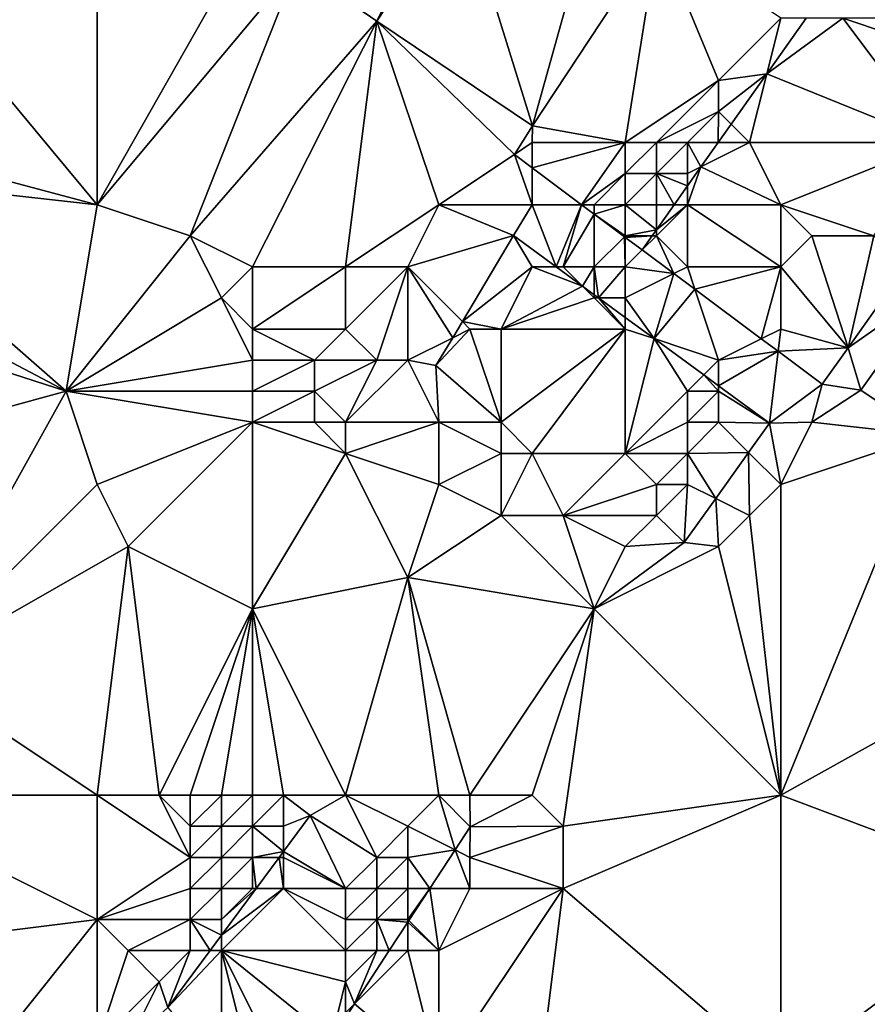
# Model space of a CAD drawing. Units: metres. Extents: x 74375 to 75000, y 347500 to 348000.
# Drawn here: x 74709 to 74736, y 347667 to 347699 of the extents above; entities that cross this region are included whole.
import ezdxf

# ---------------------------------------------------------------- set-up
doc = ezdxf.new("R2010")
doc.units = ezdxf.units.M
doc.layers.add('Terrain', color=15, linetype='Continuous')

msp = doc.modelspace()

# ---------------------------------------------------------------- linework, layer by layer
at = {"layer": 'Terrain'}
for points in [[(74711, 347703, 254.64), (74706, 347699, 254.66), (74711, 347693, 254.74), (74711, 347703, 254.64)], [(74711, 347703, 254.64), (74711, 347693, 254.74), (74716.13, 347702.028, 254.538), (74711, 347703, 254.64)], [(74717.43, 347700.671, 254.538), (74720.006, 347698.908, 254.629), (74722, 347703, 254.66), (74717.43, 347700.671, 254.538)], [(74720.006, 347698.908, 254.629), (74725.011, 347695.537, 254.629), (74722.701, 347703, 254.834), (74720.006, 347698.908, 254.629)], [(74720.006, 347698.908, 254.629), (74722.701, 347703, 254.834), (74722, 347703, 254.66), (74720.006, 347698.908, 254.629)], [(74727.092, 347703, 254.917), (74722.701, 347703, 254.834), (74725.011, 347695.537, 254.629), (74727.092, 347703, 254.917)], [(74727.092, 347703, 254.917), (74725.011, 347695.537, 254.629), (74729.055, 347701.678, 254.904), (74727.092, 347703, 254.917)], [(74716.13, 347702.028, 254.538), (74711, 347693, 254.74), (74717.43, 347700.671, 254.538), (74716.13, 347702.028, 254.538)], [(74728, 347695, 254.55), (74729.055, 347701.678, 254.904), (74725.011, 347695.537, 254.629), (74728, 347695, 254.55)], [(74731, 347697, 254.62), (74729.055, 347701.678, 254.904), (74728, 347695, 254.55), (74731, 347697, 254.62)], [(74733, 347699, 254.6), (74729.055, 347701.678, 254.904), (74731, 347697, 254.62), (74733, 347699, 254.6)], [(74717.43, 347700.671, 254.538), (74711, 347693, 254.74), (74714, 347692, 254.86), (74717.43, 347700.671, 254.538)], [(74717.43, 347700.671, 254.538), (74714, 347692, 254.86), (74720.006, 347698.908, 254.629), (74717.43, 347700.671, 254.538)], [(74706, 347699, 254.66), (74702.427, 347695.282, 254.647), (74711, 347693, 254.74), (74706, 347699, 254.66)], [(74733, 347699, 254.6), (74731, 347697, 254.62), (74732.552, 347697.209, 253.574), (74733, 347699, 254.6)], [(74733, 347699, 254.6), (74732.552, 347697.209, 253.574), (74733.821, 347699, 253.634), (74733, 347699, 254.6)], [(74735, 347699, 254.27), (74733.821, 347699, 253.634), (74732.552, 347697.209, 253.574), (74735, 347699, 254.27)], [(74735, 347699, 254.27), (74732.552, 347697.209, 253.574), (74738, 347695, 252.73), (74735, 347699, 254.27)], [(74735, 347699, 254.27), (74738, 347695, 252.73), (74738, 347698, 253.24), (74735, 347699, 254.27)], [(74735, 347699, 254.27), (74738, 347698, 253.24), (74738, 347699, 253.44), (74735, 347699, 254.27)], [(74720.006, 347698.908, 254.629), (74714, 347692, 254.86), (74716, 347691, 254.92), (74720.006, 347698.908, 254.629)], [(74720.006, 347698.908, 254.629), (74716, 347691, 254.92), (74719, 347691, 254.7), (74720.006, 347698.908, 254.629)], [(74720.006, 347698.908, 254.629), (74719, 347691, 254.7), (74722, 347693, 254.68), (74720.006, 347698.908, 254.629)], [(74720.006, 347698.908, 254.629), (74722, 347693, 254.68), (74724.429, 347694.613, 254.296), (74720.006, 347698.908, 254.629)], [(74720.006, 347698.908, 254.629), (74724.429, 347694.613, 254.296), (74725.011, 347695.537, 254.629), (74720.006, 347698.908, 254.629)], [(74731, 347697, 254.62), (74731, 347696, 254.57), (74732.552, 347697.209, 253.574), (74731, 347697, 254.62)], [(74731, 347696, 254.57), (74731.407, 347695.593, 253.519), (74732.552, 347697.209, 253.574), (74731, 347696, 254.57)], [(74731.407, 347695.593, 253.519), (74732, 347695, 254.34), (74732.552, 347697.209, 253.574), (74731.407, 347695.593, 253.519)], [(74738, 347695, 252.73), (74732.552, 347697.209, 253.574), (74732, 347695, 254.34), (74738, 347695, 252.73)], [(74731, 347697, 254.62), (74728, 347695, 254.55), (74729, 347695, 254.58), (74731, 347697, 254.62)], [(74731, 347697, 254.62), (74729, 347695, 254.58), (74731, 347696, 254.57), (74731, 347697, 254.62)], [(74731, 347696, 254.57), (74729, 347695, 254.58), (74730, 347695, 254.58), (74731, 347696, 254.57)], [(74731, 347696, 254.57), (74730, 347695, 254.58), (74730.987, 347695, 253.499), (74731, 347696, 254.57)], [(74731, 347696, 254.57), (74730.987, 347695, 253.499), (74731.407, 347695.593, 253.519), (74731, 347696, 254.57)], [(74725, 347695, 254.55), (74725.011, 347695.537, 254.629), (74724.429, 347694.613, 254.296), (74725, 347695, 254.55)], [(74725, 347695, 254.55), (74728, 347695, 254.55), (74725.011, 347695.537, 254.629), (74725, 347695, 254.55)], [(74730.987, 347695, 253.499), (74732, 347695, 254.34), (74731.407, 347695.593, 253.519), (74730.987, 347695, 253.499)], [(74702, 347694, 254.64), (74711, 347693, 254.74), (74702.427, 347695.282, 254.647), (74702, 347694, 254.64)], [(74725, 347695, 254.55), (74724.429, 347694.613, 254.296), (74725, 347694.187, 254.169), (74725, 347695, 254.55)], [(74725, 347695, 254.55), (74725, 347694.187, 254.169), (74728, 347695, 254.55), (74725, 347695, 254.55)], [(74728, 347695, 254.55), (74725, 347694.187, 254.169), (74726.592, 347693, 253.816), (74728, 347695, 254.55)], [(74728, 347695, 254.55), (74726.592, 347693, 253.816), (74728, 347694, 254.52), (74728, 347695, 254.55)], [(74728, 347695, 254.55), (74728, 347694, 254.52), (74729, 347695, 254.58), (74728, 347695, 254.55)], [(74729, 347695, 254.58), (74728, 347694, 254.52), (74729, 347694, 254.53), (74729, 347695, 254.58)], [(74729, 347695, 254.58), (74729, 347694, 254.53), (74730, 347695, 254.58), (74729, 347695, 254.58)], [(74730, 347695, 254.58), (74729, 347694, 254.53), (74730, 347694, 254.5), (74730, 347695, 254.58)], [(74730.432, 347694.216, 253.473), (74730.987, 347695, 253.499), (74730, 347695, 254.58), (74730.432, 347694.216, 253.473)], [(74730.432, 347694.216, 253.473), (74730, 347695, 254.58), (74730, 347694, 254.5), (74730.432, 347694.216, 253.473)], [(74730.432, 347694.216, 253.473), (74732, 347695, 254.34), (74730.987, 347695, 253.499), (74730.432, 347694.216, 253.473)], [(74733, 347693, 253.7), (74732, 347695, 254.34), (74730.432, 347694.216, 253.473), (74733, 347693, 253.7)], [(74738, 347695, 252.73), (74732, 347695, 254.34), (74733, 347693, 253.7), (74738, 347695, 252.73)], [(74738, 347695, 252.73), (74733, 347693, 253.7), (74736, 347692, 252.71), (74738, 347695, 252.73)], [(74724.429, 347694.613, 254.296), (74722, 347693, 254.68), (74725, 347693, 254.51), (74724.429, 347694.613, 254.296)], [(74725, 347694.187, 254.169), (74724.429, 347694.613, 254.296), (74725, 347693, 254.51), (74725, 347694.187, 254.169)], [(74730.432, 347694.216, 253.473), (74730, 347693.606, 253.452), (74730, 347693, 254.4), (74730.432, 347694.216, 253.473)], [(74730.432, 347694.216, 253.473), (74730, 347694, 254.5), (74730, 347693.606, 253.452), (74730.432, 347694.216, 253.473)], [(74733, 347693, 253.7), (74730.432, 347694.216, 253.473), (74730, 347693, 254.4), (74733, 347693, 253.7)], [(74702, 347694, 254.64), (74700.181, 347692.181, 254.64), (74710, 347687, 254.72), (74702, 347694, 254.64)], [(74702, 347694, 254.64), (74710, 347687, 254.72), (74711, 347693, 254.74), (74702, 347694, 254.64)], [(74725, 347694.187, 254.169), (74725, 347693, 254.51), (74726.592, 347693, 253.816), (74725, 347694.187, 254.169)], [(74728, 347694, 254.52), (74726.592, 347693, 253.816), (74727, 347693, 254.5), (74728, 347694, 254.52)], [(74728, 347694, 254.52), (74727, 347693, 254.5), (74728, 347693, 254.5), (74728, 347694, 254.52)], [(74728, 347694, 254.52), (74728, 347693, 254.5), (74729, 347694, 254.53), (74728, 347694, 254.52)], [(74729, 347694, 254.53), (74728, 347693, 254.5), (74729, 347693, 254.48), (74729, 347694, 254.53)], [(74729, 347694, 254.53), (74729, 347693, 254.48), (74729.571, 347693, 253.432), (74729, 347694, 254.53)], [(74729, 347694, 254.53), (74729.571, 347693, 253.432), (74730, 347693.606, 253.452), (74729, 347694, 254.53)], [(74729, 347694, 254.53), (74730, 347693.606, 253.452), (74730, 347694, 254.5), (74729, 347694, 254.53)], [(74730, 347693, 254.4), (74730, 347693.606, 253.452), (74729.571, 347693, 253.432), (74730, 347693, 254.4)], [(74711, 347693, 254.74), (74710, 347687, 254.72), (74714, 347692, 254.86), (74711, 347693, 254.74)], [(74719, 347691, 254.7), (74721, 347691, 254.8), (74722, 347693, 254.68), (74719, 347691, 254.7)], [(74721, 347691, 254.8), (74724.403, 347692.005, 254.182), (74722, 347693, 254.68), (74721, 347691, 254.8)], [(74722, 347693, 254.68), (74724.403, 347692.005, 254.182), (74725, 347693, 254.51), (74722, 347693, 254.68)], [(74725, 347693, 254.51), (74724.403, 347692.005, 254.182), (74725.775, 347691, 253.844), (74725, 347693, 254.51)], [(74725, 347693, 254.51), (74725.775, 347691, 253.844), (74726.592, 347693, 253.816), (74725, 347693, 254.51)], [(74726, 347691, 254.5), (74726.592, 347693, 253.816), (74725.775, 347691, 253.844), (74726, 347691, 254.5)], [(74726, 347691, 254.5), (74727, 347692.695, 253.725), (74726.592, 347693, 253.816), (74726, 347691, 254.5)], [(74727, 347693, 254.5), (74726.592, 347693, 253.816), (74727, 347692.695, 253.725), (74727, 347693, 254.5)], [(74727, 347693, 254.5), (74727, 347692.695, 253.725), (74728, 347693, 254.5), (74727, 347693, 254.5)], [(74728, 347693, 254.5), (74727, 347692.695, 253.725), (74728, 347692, 254.47), (74728, 347693, 254.5)], [(74728, 347693, 254.5), (74729, 347692.194, 253.405), (74729, 347693, 254.48), (74728, 347693, 254.5)], [(74728, 347693, 254.5), (74728, 347692, 254.47), (74729, 347692.194, 253.405), (74728, 347693, 254.5)], [(74729, 347693, 254.48), (74729, 347692.194, 253.405), (74729.571, 347693, 253.432), (74729, 347693, 254.48)], [(74730, 347693, 254.4), (74729.571, 347693, 253.432), (74729, 347692.194, 253.405), (74730, 347693, 254.4)], [(74730, 347693, 254.4), (74729, 347692.194, 253.405), (74729, 347692, 254.41), (74730, 347693, 254.4)], [(74730, 347693, 254.4), (74729, 347692, 254.41), (74730, 347691, 254.1), (74730, 347693, 254.4)], [(74733, 347693, 253.7), (74730, 347693, 254.4), (74733, 347691, 253.26), (74733, 347693, 253.7)], [(74733, 347691, 253.26), (74730, 347693, 254.4), (74730, 347691, 254.1), (74733, 347691, 253.26)], [(74733, 347693, 253.7), (74733, 347691, 253.26), (74734, 347692, 253.17), (74733, 347693, 253.7)], [(74733, 347693, 253.7), (74734, 347692, 253.17), (74736, 347692, 252.71), (74733, 347693, 253.7)], [(74726, 347691, 254.5), (74727, 347691, 254.49), (74727, 347692.695, 253.725), (74726, 347691, 254.5)], [(74728, 347692, 254.47), (74727, 347692.695, 253.725), (74727.971, 347691.971, 253.51), (74728, 347692, 254.47)], [(74727, 347691, 254.49), (74727.971, 347691.971, 253.51), (74727, 347692.695, 253.725), (74727, 347691, 254.49)], [(74710, 347687, 254.72), (74700.181, 347692.181, 254.64), (74699, 347690.551, 254.637), (74710, 347687, 254.72)], [(74714, 347692, 254.86), (74710, 347687, 254.72), (74715, 347690, 255.03), (74714, 347692, 254.86)], [(74714, 347692, 254.86), (74715, 347690, 255.03), (74716, 347691, 254.92), (74714, 347692, 254.86)], [(74721, 347691, 254.8), (74722.756, 347689.244, 254.182), (74724.403, 347692.005, 254.182), (74721, 347691, 254.8)], [(74725, 347691, 254.52), (74724.403, 347692.005, 254.182), (74722.756, 347689.244, 254.182), (74725, 347691, 254.52)], [(74725, 347691, 254.52), (74725.775, 347691, 253.844), (74724.403, 347692.005, 254.182), (74725, 347691, 254.52)], [(74728, 347692, 254.47), (74727.971, 347691.971, 253.51), (74728, 347691.95, 253.503), (74728, 347692, 254.47)], [(74728, 347692, 254.47), (74728.863, 347692, 253.398), (74729, 347692.194, 253.405), (74728, 347692, 254.47)], [(74728, 347692, 254.47), (74728, 347691.95, 253.503), (74728.863, 347692, 253.398), (74728, 347692, 254.47)], [(74728.863, 347692, 253.398), (74728, 347691.95, 253.503), (74728.541, 347691.546, 253.383), (74728.863, 347692, 253.398)], [(74729, 347692, 254.41), (74728.863, 347692, 253.398), (74728.541, 347691.546, 253.383), (74729, 347692, 254.41)], [(74729, 347692, 254.41), (74728.541, 347691.546, 253.383), (74729.565, 347690.782, 253.156), (74729, 347692, 254.41)], [(74729, 347692, 254.41), (74729, 347692.194, 253.405), (74728.863, 347692, 253.398), (74729, 347692, 254.41)], [(74729, 347692, 254.41), (74729.565, 347690.782, 253.156), (74730, 347691, 254.1), (74729, 347692, 254.41)], [(74734, 347692, 253.17), (74733, 347691, 253.26), (74735.175, 347688.4, 251.742), (74734, 347692, 253.17)], [(74734, 347692, 253.17), (74735.175, 347688.4, 251.742), (74736, 347692, 252.71), (74734, 347692, 253.17)], [(74736, 347692, 252.71), (74735.175, 347688.4, 251.742), (74737.071, 347691.072, 251.777), (74736, 347692, 252.71)], [(74727, 347691, 254.49), (74728, 347691, 254.44), (74727.971, 347691.971, 253.51), (74727, 347691, 254.49)], [(74728, 347691, 254.44), (74728, 347691.95, 253.503), (74727.971, 347691.971, 253.51), (74728, 347691, 254.44)], [(74728, 347691, 254.44), (74728.541, 347691.546, 253.383), (74728, 347691.95, 253.503), (74728, 347691, 254.44)], [(74728, 347691, 254.44), (74729.565, 347690.782, 253.156), (74728.541, 347691.546, 253.383), (74728, 347691, 254.44)], [(74737.071, 347691.072, 251.777), (74735.175, 347688.4, 251.742), (74737.932, 347690.326, 252.064), (74737.071, 347691.072, 251.777)], [(74716, 347691, 254.92), (74715, 347690, 255.03), (74716, 347689, 255.1), (74716, 347691, 254.92)], [(74716, 347691, 254.92), (74716, 347689, 255.1), (74719, 347691, 254.7), (74716, 347691, 254.92)], [(74719, 347691, 254.7), (74716, 347689, 255.1), (74719, 347689, 254.93), (74719, 347691, 254.7)], [(74719, 347691, 254.7), (74719, 347689, 254.93), (74721, 347691, 254.8), (74719, 347691, 254.7)], [(74721, 347691, 254.8), (74719, 347689, 254.93), (74720, 347688, 254.97), (74721, 347691, 254.8)], [(74721, 347691, 254.8), (74720, 347688, 254.97), (74721, 347688, 254.94), (74721, 347691, 254.8)], [(74721, 347691, 254.8), (74722.444, 347688.722, 254.182), (74722.756, 347689.244, 254.182), (74721, 347691, 254.8)], [(74721, 347691, 254.8), (74721, 347688, 254.94), (74722.444, 347688.722, 254.182), (74721, 347691, 254.8)], [(74725, 347691, 254.52), (74722.756, 347689.244, 254.182), (74724, 347689, 254.47), (74725, 347691, 254.52)], [(74725, 347691, 254.52), (74724, 347689, 254.47), (74726.618, 347690.382, 253.636), (74725, 347691, 254.52)], [(74725, 347691, 254.52), (74726.618, 347690.382, 253.636), (74725.775, 347691, 253.844), (74725, 347691, 254.52)], [(74726, 347691, 254.5), (74725.775, 347691, 253.844), (74726.618, 347690.382, 253.636), (74726, 347691, 254.5)], [(74726, 347691, 254.5), (74726.618, 347690.382, 253.636), (74727, 347691, 254.49), (74726, 347691, 254.5)], [(74727, 347691, 254.49), (74726.618, 347690.382, 253.636), (74727, 347690.102, 253.541), (74727, 347691, 254.49)], [(74727, 347691, 254.49), (74727, 347690.102, 253.541), (74727.139, 347690, 253.507), (74727, 347691, 254.49)], [(74727, 347691, 254.49), (74727.139, 347690, 253.507), (74728, 347691, 254.44), (74727, 347691, 254.49)], [(74728, 347691, 254.44), (74727.139, 347690, 253.507), (74728, 347690, 254.42), (74728, 347691, 254.44)], [(74728, 347691, 254.44), (74728, 347690, 254.42), (74729.565, 347690.782, 253.156), (74728, 347691, 254.44)], [(74728, 347690, 254.42), (74728.925, 347688.692, 253.067), (74729.565, 347690.782, 253.156), (74728, 347690, 254.42)], [(74729.565, 347690.782, 253.156), (74728.925, 347688.692, 253.067), (74730.241, 347690.278, 253.005), (74729.565, 347690.782, 253.156)], [(74730, 347691, 254.1), (74729.565, 347690.782, 253.156), (74730.241, 347690.278, 253.005), (74730, 347691, 254.1)], [(74733, 347691, 253.26), (74730, 347691, 254.1), (74730.241, 347690.278, 253.005), (74733, 347691, 253.26)], [(74733, 347691, 253.26), (74730.241, 347690.278, 253.005), (74732.374, 347688.687, 252.532), (74733, 347691, 253.26)], [(74733, 347691, 253.26), (74732.374, 347688.687, 252.532), (74733, 347689, 252.9), (74733, 347691, 253.26)], [(74733, 347691, 253.26), (74733, 347689, 252.9), (74735.175, 347688.4, 251.742), (74733, 347691, 253.26)], [(74710, 347687, 254.72), (74699, 347690.551, 254.637), (74699, 347684, 254.69), (74710, 347687, 254.72)], [(74727, 347690, 254.47), (74726.618, 347690.382, 253.636), (74724, 347689, 254.47), (74727, 347690, 254.47)], [(74727, 347690, 254.47), (74727, 347690.102, 253.541), (74726.618, 347690.382, 253.636), (74727, 347690, 254.47)], [(74727, 347690, 254.47), (74727.139, 347690, 253.507), (74727, 347690.102, 253.541), (74727, 347690, 254.47)], [(74730.241, 347690.278, 253.005), (74728.925, 347688.692, 253.067), (74731, 347688, 253.25), (74730.241, 347690.278, 253.005)], [(74730.241, 347690.278, 253.005), (74731, 347688, 253.25), (74732.374, 347688.687, 252.532), (74730.241, 347690.278, 253.005)], [(74735.175, 347688.4, 251.742), (74735.577, 347687.038, 252.075), (74737.932, 347690.326, 252.064), (74735.175, 347688.4, 251.742)], [(74737.932, 347690.326, 252.064), (74735.577, 347687.038, 252.075), (74737.74, 347685.58, 252.104), (74737.932, 347690.326, 252.064)], [(74715, 347690, 255.03), (74710, 347687, 254.72), (74716, 347688, 255.16), (74715, 347690, 255.03)], [(74715, 347690, 255.03), (74716, 347688, 255.16), (74716, 347689, 255.1), (74715, 347690, 255.03)], [(74727, 347690, 254.47), (74724, 347689, 254.47), (74728, 347689, 254.29), (74727, 347690, 254.47)], [(74727, 347690, 254.47), (74728, 347689, 254.29), (74727.139, 347690, 253.507), (74727, 347690, 254.47)], [(74728, 347690, 254.42), (74727.139, 347690, 253.507), (74728, 347689.369, 253.295), (74728, 347690, 254.42)], [(74728, 347689, 254.29), (74728, 347689.369, 253.295), (74727.139, 347690, 253.507), (74728, 347689, 254.29)], [(74728, 347690, 254.42), (74728, 347689.369, 253.295), (74728.925, 347688.692, 253.067), (74728, 347690, 254.42)], [(74723, 347689, 254.63), (74722.756, 347689.244, 254.182), (74722.444, 347688.722, 254.182), (74723, 347689, 254.63)], [(74723, 347689, 254.63), (74724, 347689, 254.47), (74722.756, 347689.244, 254.182), (74723, 347689, 254.63)], [(74728, 347689, 254.29), (74728.925, 347688.692, 253.067), (74728, 347689.369, 253.295), (74728, 347689, 254.29)], [(74716, 347689, 255.1), (74716, 347688, 255.16), (74718, 347688, 255.11), (74716, 347689, 255.1)], [(74716, 347689, 255.1), (74718, 347688, 255.11), (74719, 347689, 254.93), (74716, 347689, 255.1)], [(74719, 347689, 254.93), (74718, 347688, 255.11), (74720, 347688, 254.97), (74719, 347689, 254.93)], [(74723, 347689, 254.63), (74722.444, 347688.722, 254.182), (74721.907, 347687.822, 254.182), (74723, 347689, 254.63)], [(74723, 347689, 254.63), (74721.907, 347687.822, 254.182), (74724, 347686, 254.69), (74723, 347689, 254.63)], [(74723, 347689, 254.63), (74724, 347686, 254.69), (74724, 347689, 254.47), (74723, 347689, 254.63)], [(74724, 347689, 254.47), (74724, 347686, 254.69), (74728, 347689, 254.29), (74724, 347689, 254.47)], [(74728, 347689, 254.29), (74724, 347686, 254.69), (74725, 347685, 254.51), (74728, 347689, 254.29)], [(74728, 347689, 254.29), (74725, 347685, 254.51), (74728, 347685, 253.52), (74728, 347689, 254.29)], [(74728, 347689, 254.29), (74728, 347685, 253.52), (74728.925, 347688.692, 253.067), (74728, 347689, 254.29)], [(74733, 347689, 252.9), (74732.374, 347688.687, 252.532), (74732.915, 347688.283, 252.411), (74733, 347689, 252.9)], [(74733, 347689, 252.9), (74732.915, 347688.283, 252.411), (74735.175, 347688.4, 251.742), (74733, 347689, 252.9)], [(74721, 347688, 254.94), (74721.907, 347687.822, 254.182), (74722.444, 347688.722, 254.182), (74721, 347688, 254.94)], [(74728.925, 347688.692, 253.067), (74728, 347685, 253.52), (74730, 347687, 253.35), (74728.925, 347688.692, 253.067)], [(74731, 347688, 253.25), (74728.925, 347688.692, 253.067), (74730.522, 347687.522, 252.673), (74731, 347688, 253.25)], [(74730.522, 347687.522, 252.673), (74728.925, 347688.692, 253.067), (74730, 347687, 253.35), (74730.522, 347687.522, 252.673)], [(74732.915, 347688.283, 252.411), (74732.374, 347688.687, 252.532), (74731, 347688, 253.25), (74732.915, 347688.283, 252.411)], [(74732.915, 347688.283, 252.411), (74731, 347688, 253.25), (74731, 347687.171, 252.555), (74732.915, 347688.283, 252.411)], [(74732.915, 347688.283, 252.411), (74731, 347687.171, 252.555), (74732.641, 347685.969, 252.15), (74732.915, 347688.283, 252.411)], [(74732.915, 347688.283, 252.411), (74732.641, 347685.969, 252.15), (74734.339, 347687.221, 252.095), (74732.915, 347688.283, 252.411)], [(74732.915, 347688.283, 252.411), (74734.339, 347687.221, 252.095), (74735.175, 347688.4, 251.742), (74732.915, 347688.283, 252.411)], [(74734.339, 347687.221, 252.095), (74735.577, 347687.038, 252.075), (74735.175, 347688.4, 251.742), (74734.339, 347687.221, 252.095)], [(74716, 347688, 255.16), (74710, 347687, 254.72), (74716, 347687, 255.19), (74716, 347688, 255.16)], [(74716, 347688, 255.16), (74716, 347687, 255.19), (74718, 347688, 255.11), (74716, 347688, 255.16)], [(74718, 347688, 255.11), (74716, 347687, 255.19), (74718, 347687, 255.19), (74718, 347688, 255.11)], [(74718, 347688, 255.11), (74718, 347687, 255.19), (74720, 347688, 254.97), (74718, 347688, 255.11)], [(74720, 347688, 254.97), (74718, 347687, 255.19), (74719, 347686, 255.2), (74720, 347688, 254.97)], [(74720, 347688, 254.97), (74719, 347686, 255.2), (74721, 347688, 254.94), (74720, 347688, 254.97)], [(74721, 347688, 254.94), (74719, 347686, 255.2), (74722, 347686, 254.84), (74721, 347688, 254.94)], [(74721, 347688, 254.94), (74722, 347686, 254.84), (74721.907, 347687.822, 254.182), (74721, 347688, 254.94)], [(74731, 347688, 253.25), (74730.522, 347687.522, 252.673), (74731, 347687.171, 252.555), (74731, 347688, 253.25)], [(74722, 347686, 254.84), (74724, 347686, 254.69), (74721.907, 347687.822, 254.182), (74722, 347686, 254.84)], [(74730.522, 347687.522, 252.673), (74730, 347687, 253.35), (74731, 347687, 253.04), (74730.522, 347687.522, 252.673)], [(74731, 347687.171, 252.555), (74730.522, 347687.522, 252.673), (74731, 347687, 253.04), (74731, 347687.171, 252.555)], [(74710, 347687, 254.72), (74699, 347684, 254.69), (74705, 347678, 254.98), (74710, 347687, 254.72)], [(74711, 347684, 254.88), (74710, 347687, 254.72), (74705, 347678, 254.98), (74711, 347684, 254.88)], [(74716, 347687, 255.19), (74710, 347687, 254.72), (74716, 347686, 255.2), (74716, 347687, 255.19)], [(74716, 347686, 255.2), (74710, 347687, 254.72), (74711, 347684, 254.88), (74716, 347686, 255.2)], [(74716, 347687, 255.19), (74716, 347686, 255.2), (74718, 347687, 255.19), (74716, 347687, 255.19)], [(74718, 347687, 255.19), (74716, 347686, 255.2), (74718, 347686, 255.23), (74718, 347687, 255.19)], [(74718, 347687, 255.19), (74718, 347686, 255.23), (74719, 347686, 255.2), (74718, 347687, 255.19)], [(74730, 347687, 253.35), (74728, 347685, 253.52), (74730, 347686, 253.14), (74730, 347687, 253.35)], [(74730, 347687, 253.35), (74730, 347686, 253.14), (74731, 347687, 253.04), (74730, 347687, 253.35)], [(74731, 347687, 253.04), (74730, 347686, 253.14), (74731, 347686, 252.83), (74731, 347687, 253.04)], [(74731, 347687.171, 252.555), (74731, 347687, 253.04), (74732.641, 347685.969, 252.15), (74731, 347687.171, 252.555)], [(74731, 347687, 253.04), (74731, 347686, 252.83), (74732.641, 347685.969, 252.15), (74731, 347687, 253.04)], [(74734, 347686, 252.42), (74734.339, 347687.221, 252.095), (74732.641, 347685.969, 252.15), (74734, 347686, 252.42)], [(74734, 347686, 252.42), (74735.577, 347687.038, 252.075), (74734.339, 347687.221, 252.095), (74734, 347686, 252.42)], [(74734, 347686, 252.42), (74737.74, 347685.58, 252.104), (74735.577, 347687.038, 252.075), (74734, 347686, 252.42)], [(74716, 347686, 255.2), (74711, 347684, 254.88), (74712, 347682, 254.95), (74716, 347686, 255.2)], [(74716, 347686, 255.2), (74712, 347682, 254.95), (74716, 347680, 254.84), (74716, 347686, 255.2)], [(74716, 347686, 255.2), (74716, 347680, 254.84), (74719, 347685, 255.21), (74716, 347686, 255.2)], [(74716, 347686, 255.2), (74719, 347685, 255.21), (74718, 347686, 255.23), (74716, 347686, 255.2)], [(74718, 347686, 255.23), (74719, 347685, 255.21), (74719, 347686, 255.2), (74718, 347686, 255.23)], [(74719, 347686, 255.2), (74719, 347685, 255.21), (74722, 347686, 254.84), (74719, 347686, 255.2)], [(74719, 347685, 255.21), (74722, 347684, 254.7), (74722, 347686, 254.84), (74719, 347685, 255.21)], [(74722, 347686, 254.84), (74722, 347684, 254.7), (74724, 347685, 254.65), (74722, 347686, 254.84)], [(74722, 347686, 254.84), (74724, 347685, 254.65), (74724, 347686, 254.69), (74722, 347686, 254.84)], [(74724, 347686, 254.69), (74724, 347685, 254.65), (74725, 347685, 254.51), (74724, 347686, 254.69)], [(74730, 347686, 253.14), (74728, 347685, 253.52), (74730, 347685, 252.92), (74730, 347686, 253.14)], [(74731.97, 347685.03, 252.15), (74731, 347686, 252.83), (74730, 347685, 252.92), (74731.97, 347685.03, 252.15)], [(74730, 347686, 253.14), (74730, 347685, 252.92), (74731, 347686, 252.83), (74730, 347686, 253.14)], [(74731.97, 347685.03, 252.15), (74732.641, 347685.969, 252.15), (74731, 347686, 252.83), (74731.97, 347685.03, 252.15)], [(74734, 347686, 252.42), (74732.641, 347685.969, 252.15), (74733, 347684, 252.37), (74734, 347686, 252.42)], [(74734, 347686, 252.42), (74733, 347684, 252.37), (74737.74, 347685.58, 252.104), (74734, 347686, 252.42)], [(74733, 347684, 252.37), (74732.641, 347685.969, 252.15), (74731.97, 347685.03, 252.15), (74733, 347684, 252.37)], [(74733, 347674, 252.56), (74737.74, 347685.58, 252.104), (74733, 347684, 252.37), (74733, 347674, 252.56)], [(74733, 347674, 252.56), (74745, 347680.684, 252.2), (74737.74, 347685.58, 252.104), (74733, 347674, 252.56)], [(74731.97, 347685.03, 252.15), (74730, 347685, 252.92), (74730.91, 347683.545, 252.15), (74731.97, 347685.03, 252.15)], [(74731.97, 347685.03, 252.15), (74730.91, 347683.545, 252.15), (74732, 347683, 252.39), (74731.97, 347685.03, 252.15)], [(74733, 347684, 252.37), (74731.97, 347685.03, 252.15), (74732, 347683, 252.39), (74733, 347684, 252.37)], [(74719, 347685, 255.21), (74716, 347680, 254.84), (74721, 347681, 254.46), (74719, 347685, 255.21)], [(74719, 347685, 255.21), (74721, 347681, 254.46), (74722, 347684, 254.7), (74719, 347685, 255.21)], [(74724, 347685, 254.65), (74722, 347684, 254.7), (74724, 347683, 254.32), (74724, 347685, 254.65)], [(74724, 347685, 254.65), (74724, 347683, 254.32), (74725, 347685, 254.51), (74724, 347685, 254.65)], [(74725, 347685, 254.51), (74724, 347683, 254.32), (74726, 347683, 253.86), (74725, 347685, 254.51)], [(74725, 347685, 254.51), (74726, 347683, 253.86), (74728, 347685, 253.52), (74725, 347685, 254.51)], [(74728, 347685, 253.52), (74726, 347683, 253.86), (74729, 347684, 253.03), (74728, 347685, 253.52)], [(74728, 347685, 253.52), (74729, 347684, 253.03), (74730, 347685, 252.92), (74728, 347685, 253.52)], [(74730, 347685, 252.92), (74729, 347684, 253.03), (74730, 347684, 252.74), (74730, 347685, 252.92)], [(74730, 347685, 252.92), (74730, 347684, 252.74), (74730.91, 347683.545, 252.15), (74730, 347685, 252.92)], [(74711, 347684, 254.88), (74705, 347678, 254.98), (74712, 347682, 254.95), (74711, 347684, 254.88)], [(74721, 347681, 254.46), (74724, 347683, 254.32), (74722, 347684, 254.7), (74721, 347681, 254.46)], [(74729, 347684, 253.03), (74726, 347683, 253.86), (74729, 347683, 252.81), (74729, 347684, 253.03)], [(74729, 347684, 253.03), (74729, 347683, 252.81), (74730, 347684, 252.74), (74729, 347684, 253.03)], [(74730, 347684, 252.74), (74729, 347683, 252.81), (74729.898, 347682.127, 252.15), (74730, 347684, 252.74)], [(74730, 347684, 252.74), (74729.898, 347682.127, 252.15), (74730.91, 347683.545, 252.15), (74730, 347684, 252.74)], [(74733, 347674, 252.56), (74733, 347684, 252.37), (74732, 347683, 252.39), (74733, 347674, 252.56)], [(74731, 347682, 252.5), (74730.91, 347683.545, 252.15), (74729.898, 347682.127, 252.15), (74731, 347682, 252.5)], [(74732, 347683, 252.39), (74730.91, 347683.545, 252.15), (74731, 347682, 252.5), (74732, 347683, 252.39)], [(74721, 347681, 254.46), (74727, 347680, 253.26), (74724, 347683, 254.32), (74721, 347681, 254.46)], [(74724, 347683, 254.32), (74727, 347680, 253.26), (74726, 347683, 253.86), (74724, 347683, 254.32)], [(74726, 347683, 253.86), (74727, 347680, 253.26), (74728, 347682, 253.16), (74726, 347683, 253.86)], [(74726, 347683, 253.86), (74728, 347682, 253.16), (74729, 347683, 252.81), (74726, 347683, 253.86)], [(74729, 347683, 252.81), (74728, 347682, 253.16), (74729.898, 347682.127, 252.15), (74729, 347683, 252.81)], [(74733, 347674, 252.56), (74732, 347683, 252.39), (74731, 347682, 252.5), (74733, 347674, 252.56)], [(74711, 347674, 254.89), (74712, 347682, 254.95), (74705, 347678, 254.98), (74711, 347674, 254.89)], [(74711, 347674, 254.89), (74713, 347674, 254.76), (74712, 347682, 254.95), (74711, 347674, 254.89)], [(74713, 347674, 254.76), (74716, 347680, 254.84), (74712, 347682, 254.95), (74713, 347674, 254.76)], [(74728, 347682, 253.16), (74727, 347680, 253.26), (74729.898, 347682.127, 252.15), (74728, 347682, 253.16)], [(74731, 347682, 252.5), (74729.898, 347682.127, 252.15), (74727, 347680, 253.26), (74731, 347682, 252.5)], [(74733, 347674, 252.56), (74731, 347682, 252.5), (74727, 347680, 253.26), (74733, 347674, 252.56)], [(74719, 347674, 254.22), (74721, 347681, 254.46), (74716, 347680, 254.84), (74719, 347674, 254.22)], [(74719, 347674, 254.22), (74722, 347674, 253.32), (74721, 347681, 254.46), (74719, 347674, 254.22)], [(74722, 347674, 253.32), (74723, 347674, 253.11), (74721, 347681, 254.46), (74722, 347674, 253.32)], [(74723, 347674, 253.11), (74727, 347680, 253.26), (74721, 347681, 254.46), (74723, 347674, 253.11)], [(74733, 347674, 252.56), (74741, 347671, 252.54), (74745, 347680.684, 252.2), (74733, 347674, 252.56)], [(74713, 347674, 254.76), (74714, 347674, 254.73), (74716, 347680, 254.84), (74713, 347674, 254.76)], [(74714, 347674, 254.73), (74715, 347674, 254.72), (74716, 347680, 254.84), (74714, 347674, 254.73)], [(74715, 347674, 254.72), (74716, 347674, 254.7), (74716, 347680, 254.84), (74715, 347674, 254.72)], [(74716, 347674, 254.7), (74717, 347674, 254.63), (74716, 347680, 254.84), (74716, 347674, 254.7)], [(74717, 347674, 254.63), (74719, 347674, 254.22), (74716, 347680, 254.84), (74717, 347674, 254.63)], [(74723, 347674, 253.11), (74725, 347674, 252.86), (74727, 347680, 253.26), (74723, 347674, 253.11)], [(74725, 347674, 252.86), (74726, 347673, 252.69), (74727, 347680, 253.26), (74725, 347674, 252.86)], [(74733, 347674, 252.56), (74727, 347680, 253.26), (74726, 347673, 252.69), (74733, 347674, 252.56)], [(74711, 347674, 254.89), (74705, 347678, 254.98), (74703, 347674, 254.91), (74711, 347674, 254.89)], [(74711, 347674, 254.89), (74703, 347674, 254.91), (74711, 347670, 254.85), (74711, 347674, 254.89)], [(74711, 347670, 254.85), (74703, 347674, 254.91), (74703, 347669, 254.64), (74711, 347670, 254.85)], [(74711, 347674, 254.89), (74711, 347670, 254.85), (74714, 347672, 254.73), (74711, 347674, 254.89)], [(74711, 347674, 254.89), (74714, 347672, 254.73), (74713, 347674, 254.76), (74711, 347674, 254.89)], [(74713, 347674, 254.76), (74714, 347672, 254.73), (74714, 347673, 254.72), (74713, 347674, 254.76)], [(74713, 347674, 254.76), (74714, 347673, 254.72), (74714, 347674, 254.73), (74713, 347674, 254.76)], [(74714, 347674, 254.73), (74714, 347673, 254.72), (74715, 347674, 254.72), (74714, 347674, 254.73)], [(74715, 347674, 254.72), (74714, 347673, 254.72), (74715, 347673, 254.73), (74715, 347674, 254.72)], [(74715, 347674, 254.72), (74715, 347673, 254.73), (74716, 347674, 254.7), (74715, 347674, 254.72)], [(74716, 347674, 254.7), (74715, 347673, 254.73), (74716, 347673, 254.71), (74716, 347674, 254.7)], [(74716, 347674, 254.7), (74716, 347673, 254.71), (74717, 347674, 254.63), (74716, 347674, 254.7)], [(74717, 347674, 254.63), (74716, 347673, 254.71), (74717, 347673, 254.62), (74717, 347674, 254.63)], [(74717, 347674, 254.63), (74717, 347673, 254.62), (74717.853, 347673.344, 254.662), (74717, 347674, 254.63)], [(74717, 347674, 254.63), (74717.853, 347673.344, 254.662), (74719, 347674, 254.22), (74717, 347674, 254.63)], [(74719, 347674, 254.22), (74717.853, 347673.344, 254.662), (74720, 347672, 253.5), (74719, 347674, 254.22)], [(74719, 347674, 254.22), (74720, 347672, 253.5), (74721, 347673, 253.39), (74719, 347674, 254.22)], [(74719, 347674, 254.22), (74721, 347673, 253.39), (74722, 347674, 253.32), (74719, 347674, 254.22)], [(74721, 347673, 253.39), (74722.521, 347672.24, 252.334), (74722, 347674, 253.32), (74721, 347673, 253.39)], [(74722, 347674, 253.32), (74722.521, 347672.24, 252.334), (74723.009, 347672.987, 252.307), (74722, 347674, 253.32)], [(74722, 347674, 253.32), (74723.009, 347672.987, 252.307), (74723, 347674, 253.11), (74722, 347674, 253.32)], [(74723, 347674, 253.11), (74723.009, 347672.987, 252.307), (74725, 347674, 252.86), (74723, 347674, 253.11)], [(74725, 347674, 252.86), (74723.009, 347672.987, 252.307), (74726, 347673, 252.69), (74725, 347674, 252.86)], [(74733, 347665, 252.39), (74733, 347674, 252.56), (74726, 347671, 252.51), (74733, 347665, 252.39)], [(74733, 347674, 252.56), (74726, 347673, 252.69), (74726, 347671, 252.51), (74733, 347674, 252.56)], [(74733, 347665, 252.39), (74741, 347671, 252.54), (74733, 347674, 252.56), (74733, 347665, 252.39)], [(74717, 347673, 254.62), (74717, 347672.192, 254.662), (74717.853, 347673.344, 254.662), (74717, 347673, 254.62)], [(74719, 347671, 253.63), (74717.853, 347673.344, 254.662), (74717, 347672.192, 254.662), (74719, 347671, 253.63)], [(74720, 347672, 253.5), (74717.853, 347673.344, 254.662), (74719, 347671, 253.63), (74720, 347672, 253.5)], [(74714, 347673, 254.72), (74714, 347672, 254.73), (74715, 347673, 254.73), (74714, 347673, 254.72)], [(74715, 347673, 254.73), (74714, 347672, 254.73), (74715, 347672, 254.73), (74715, 347673, 254.73)], [(74715, 347673, 254.73), (74715, 347672, 254.73), (74716, 347673, 254.71), (74715, 347673, 254.73)], [(74716, 347673, 254.71), (74715, 347672, 254.73), (74716, 347672, 254.7), (74716, 347673, 254.71)], [(74716, 347673, 254.71), (74716, 347672, 254.7), (74717, 347672.192, 254.662), (74716, 347673, 254.71)], [(74716, 347673, 254.71), (74717, 347672.192, 254.662), (74717, 347673, 254.62), (74716, 347673, 254.71)], [(74721, 347673, 253.39), (74720, 347672, 253.5), (74721, 347672, 253.14), (74721, 347673, 253.39)], [(74721, 347673, 253.39), (74721, 347672, 253.14), (74722.521, 347672.24, 252.334), (74721, 347673, 253.39)], [(74723, 347672, 252.73), (74723.009, 347672.987, 252.307), (74722.521, 347672.24, 252.334), (74723, 347672, 252.73)], [(74726, 347673, 252.69), (74723.009, 347672.987, 252.307), (74723, 347672, 252.73), (74726, 347673, 252.69)], [(74726, 347673, 252.69), (74723, 347672, 252.73), (74726, 347671, 252.51), (74726, 347673, 252.69)], [(74716, 347672, 254.7), (74716.857, 347672, 254.662), (74717, 347672.192, 254.662), (74716, 347672, 254.7)], [(74717, 347672, 254.55), (74717, 347672.192, 254.662), (74716.857, 347672, 254.662), (74717, 347672, 254.55)], [(74717, 347672, 254.55), (74719, 347671, 253.63), (74717, 347672.192, 254.662), (74717, 347672, 254.55)], [(74721, 347672, 253.14), (74721.711, 347671, 252.379), (74722.521, 347672.24, 252.334), (74721, 347672, 253.14)], [(74723, 347671, 252.56), (74722.521, 347672.24, 252.334), (74721.711, 347671, 252.379), (74723, 347671, 252.56)], [(74723, 347672, 252.73), (74722.521, 347672.24, 252.334), (74723, 347671, 252.56), (74723, 347672, 252.73)], [(74714, 347672, 254.73), (74711, 347670, 254.85), (74714, 347671, 254.74), (74714, 347672, 254.73)], [(74714, 347672, 254.73), (74714, 347671, 254.74), (74715, 347672, 254.73), (74714, 347672, 254.73)], [(74715, 347672, 254.73), (74714, 347671, 254.74), (74715, 347671, 254.72), (74715, 347672, 254.73)], [(74715, 347672, 254.73), (74715, 347671, 254.72), (74716, 347672, 254.7), (74715, 347672, 254.73)], [(74716, 347672, 254.7), (74715, 347671, 254.72), (74716, 347671, 254.63), (74716, 347672, 254.7)], [(74716, 347672, 254.7), (74716, 347671, 254.63), (74716.117, 347671, 254.662), (74716, 347672, 254.7)], [(74716, 347672, 254.7), (74716.117, 347671, 254.662), (74716.857, 347672, 254.662), (74716, 347672, 254.7)], [(74717, 347671, 254.41), (74716.857, 347672, 254.662), (74716.117, 347671, 254.662), (74717, 347671, 254.41)], [(74717, 347672, 254.55), (74716.857, 347672, 254.662), (74717, 347671, 254.41), (74717, 347672, 254.55)], [(74717, 347672, 254.55), (74717, 347671, 254.41), (74719, 347671, 253.63), (74717, 347672, 254.55)], [(74720, 347672, 253.5), (74719, 347671, 253.63), (74720, 347671, 253.21), (74720, 347672, 253.5)], [(74720, 347672, 253.5), (74720, 347671, 253.21), (74721, 347672, 253.14), (74720, 347672, 253.5)], [(74721, 347672, 253.14), (74720, 347671, 253.21), (74721, 347671, 252.89), (74721, 347672, 253.14)], [(74721, 347672, 253.14), (74721, 347671, 252.89), (74721.711, 347671, 252.379), (74721, 347672, 253.14)], [(74723, 347672, 252.73), (74723, 347671, 252.56), (74726, 347671, 252.51), (74723, 347672, 252.73)], [(74714, 347671, 254.74), (74711, 347670, 254.85), (74714, 347670, 254.73), (74714, 347671, 254.74)], [(74714, 347671, 254.74), (74714, 347670, 254.73), (74715, 347671, 254.72), (74714, 347671, 254.74)], [(74715, 347671, 254.72), (74714, 347670, 254.73), (74715, 347670, 254.68), (74715, 347671, 254.72)], [(74715, 347671, 254.72), (74715, 347670, 254.68), (74716, 347671, 254.63), (74715, 347671, 254.72)], [(74716, 347671, 254.63), (74715, 347670, 254.68), (74716.117, 347671, 254.662), (74716, 347671, 254.63)], [(74717, 347671, 254.41), (74716.117, 347671, 254.662), (74715, 347669.492, 254.662), (74717, 347671, 254.41)], [(74717, 347671, 254.41), (74715, 347669.492, 254.662), (74715, 347669, 254.51), (74717, 347671, 254.41)], [(74717, 347671, 254.41), (74715, 347669, 254.51), (74719, 347669, 253.02), (74717, 347671, 254.41)], [(74715, 347670, 254.68), (74715, 347669.492, 254.662), (74716.117, 347671, 254.662), (74715, 347670, 254.68)], [(74717, 347671, 254.41), (74719, 347669, 253.02), (74719, 347670, 253.32), (74717, 347671, 254.41)], [(74717, 347671, 254.41), (74719, 347670, 253.32), (74719, 347671, 253.63), (74717, 347671, 254.41)], [(74719, 347671, 253.63), (74719, 347670, 253.32), (74720, 347671, 253.21), (74719, 347671, 253.63)], [(74720, 347671, 253.21), (74719, 347670, 253.32), (74720, 347670, 252.93), (74720, 347671, 253.21)], [(74720, 347671, 253.21), (74720, 347670, 252.93), (74721, 347671, 252.89), (74720, 347671, 253.21)], [(74721, 347671, 252.89), (74720, 347670, 252.93), (74721, 347670, 252.66), (74721, 347671, 252.89)], [(74721, 347671, 252.89), (74721, 347670, 252.66), (74721.711, 347671, 252.379), (74721, 347671, 252.89)], [(74721, 347670, 252.66), (74721.035, 347669.965, 252.417), (74721.711, 347671, 252.379), (74721, 347670, 252.66)], [(74721.035, 347669.965, 252.417), (74722, 347669, 252.42), (74721.711, 347671, 252.379), (74721.035, 347669.965, 252.417)], [(74723, 347671, 252.56), (74721.711, 347671, 252.379), (74722, 347669, 252.42), (74723, 347671, 252.56)], [(74722, 347665, 252.46), (74726, 347671, 252.51), (74722, 347669, 252.42), (74722, 347665, 252.46)], [(74722, 347665, 252.46), (74725, 347663, 252.38), (74726, 347671, 252.51), (74722, 347665, 252.46)], [(74723, 347671, 252.56), (74722, 347669, 252.42), (74726, 347671, 252.51), (74723, 347671, 252.56)], [(74733, 347665, 252.39), (74726, 347671, 252.51), (74725, 347663, 252.38), (74733, 347665, 252.39)], [(74745, 347665, 252.5), (74741, 347671, 252.54), (74733, 347665, 252.39), (74745, 347665, 252.5)], [(74711, 347670, 254.85), (74703, 347669, 254.64), (74707, 347665, 254.83), (74711, 347670, 254.85)], [(74711, 347670, 254.85), (74707, 347665, 254.83), (74711, 347666, 254.66), (74711, 347670, 254.85)], [(74711, 347670, 254.85), (74711, 347666, 254.66), (74712, 347669, 254.77), (74711, 347670, 254.85)], [(74711, 347670, 254.85), (74712, 347669, 254.77), (74714, 347670, 254.73), (74711, 347670, 254.85)], [(74714, 347670, 254.73), (74712, 347669, 254.77), (74714, 347669, 254.68), (74714, 347670, 254.73)], [(74714, 347670, 254.73), (74714, 347669, 254.68), (74714.635, 347669, 254.662), (74714, 347670, 254.73)], [(74714, 347670, 254.73), (74714.635, 347669, 254.662), (74715, 347669.492, 254.662), (74714, 347670, 254.73)], [(74714, 347670, 254.73), (74715, 347669.492, 254.662), (74715, 347670, 254.68), (74714, 347670, 254.73)], [(74719, 347670, 253.32), (74719, 347669, 253.02), (74720, 347670, 252.93), (74719, 347670, 253.32)], [(74720, 347670, 252.93), (74719, 347669, 253.02), (74720, 347669, 252.67), (74720, 347670, 252.93)], [(74720, 347670, 252.93), (74720, 347669, 252.67), (74720.405, 347669, 252.452), (74720, 347670, 252.93)], [(74720, 347670, 252.93), (74720.405, 347669, 252.452), (74721, 347669.911, 252.419), (74720, 347670, 252.93)], [(74720, 347670, 252.93), (74721, 347669.911, 252.419), (74721, 347670, 252.66), (74720, 347670, 252.93)], [(74721, 347669, 252.51), (74721, 347669.911, 252.419), (74720.405, 347669, 252.452), (74721, 347669, 252.51)], [(74721, 347670, 252.66), (74721, 347669.911, 252.419), (74721.035, 347669.965, 252.417), (74721, 347670, 252.66)], [(74721, 347669.911, 252.419), (74722, 347669, 252.42), (74721.035, 347669.965, 252.417), (74721, 347669.911, 252.419)], [(74721, 347669, 252.51), (74722, 347669, 252.42), (74721, 347669.911, 252.419), (74721, 347669, 252.51)], [(74715, 347669, 254.51), (74715, 347669.492, 254.662), (74714.635, 347669, 254.662), (74715, 347669, 254.51)], [(74712, 347669, 254.77), (74711, 347666, 254.66), (74713, 347668, 254.65), (74712, 347669, 254.77)], [(74712, 347669, 254.77), (74713, 347668, 254.65), (74714, 347669, 254.68), (74712, 347669, 254.77)], [(74714, 347669, 254.68), (74713, 347668, 254.65), (74713.278, 347667.167, 254.662), (74714, 347669, 254.68)], [(74715, 347665, 253.21), (74715, 347669, 254.51), (74713.278, 347667.167, 254.662), (74715, 347665, 253.21)], [(74714, 347669, 254.68), (74713.278, 347667.167, 254.662), (74714.635, 347669, 254.662), (74714, 347669, 254.68)], [(74715, 347669, 254.51), (74714.635, 347669, 254.662), (74713.278, 347667.167, 254.662), (74715, 347669, 254.51)], [(74715, 347665, 253.21), (74716, 347665, 252.89), (74715, 347669, 254.51), (74715, 347665, 253.21)], [(74716, 347665, 252.89), (74717, 347665, 252.6), (74715, 347669, 254.51), (74716, 347665, 252.89)], [(74717, 347665, 252.6), (74718.546, 347666.154, 252.555), (74715, 347669, 254.51), (74717, 347665, 252.6)], [(74715, 347669, 254.51), (74718.546, 347666.154, 252.555), (74719, 347668, 252.79), (74715, 347669, 254.51)], [(74715, 347669, 254.51), (74719, 347668, 252.79), (74719, 347669, 253.02), (74715, 347669, 254.51)], [(74719, 347669, 253.02), (74719, 347668, 252.79), (74720, 347669, 252.67), (74719, 347669, 253.02)], [(74720, 347669, 252.67), (74719, 347668, 252.79), (74719.284, 347667.284, 252.514), (74720, 347669, 252.67)], [(74720, 347669, 252.67), (74719.284, 347667.284, 252.514), (74720.405, 347669, 252.452), (74720, 347669, 252.67)], [(74721, 347669, 252.51), (74720.405, 347669, 252.452), (74719.284, 347667.284, 252.514), (74721, 347669, 252.51)], [(74722, 347665, 252.46), (74721, 347669, 252.51), (74719.284, 347667.284, 252.514), (74722, 347665, 252.46)], [(74722, 347665, 252.46), (74722, 347669, 252.42), (74721, 347669, 252.51), (74722, 347665, 252.46)], [(74713, 347668, 254.65), (74711, 347666, 254.66), (74712, 347666, 254.53), (74713, 347668, 254.65)], [(74713, 347668, 254.65), (74712, 347666, 254.53), (74713.278, 347667.167, 254.662), (74713, 347668, 254.65)], [(74719, 347668, 252.79), (74718.546, 347666.154, 252.555), (74719, 347667, 252.59), (74719, 347668, 252.79)], [(74719, 347668, 252.79), (74719, 347667, 252.59), (74719.284, 347667.284, 252.514), (74719, 347668, 252.79)], [(74719, 347667, 252.59), (74719.069, 347666.954, 252.526), (74719.284, 347667.284, 252.514), (74719, 347667, 252.59)], [(74722, 347665, 252.46), (74719.284, 347667.284, 252.514), (74719.069, 347666.954, 252.526), (74722, 347665, 252.46)]]:
    msp.add_3dface(points, dxfattribs=at)

doc.saveas('drawing.dxf')
